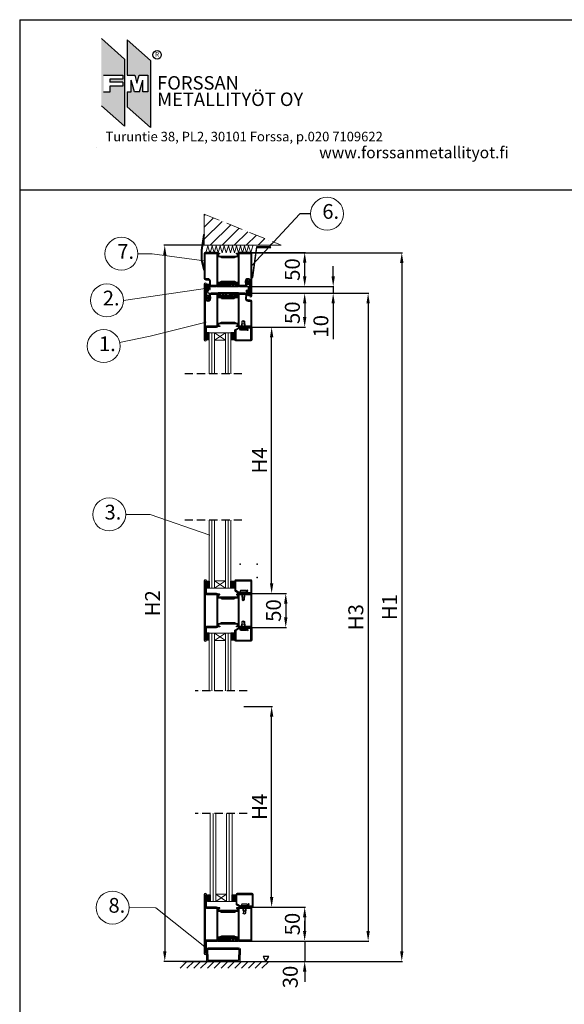
# Model space of a CAD drawing. Units: millimetres. Extents: x 26741 to 32083, y 4290 to 6653.
# Drawn here: x 28549 to 29351, y 5201 to 6653 of the extents above; entities that cross this region are included whole.
import ezdxf

# ---------------------------------------------------------------- set-up
doc = ezdxf.new("R2010")
doc.units = ezdxf.units.MM
doc.linetypes.add('ACAD_ISO10W100', pattern=[18, 12, -3, 0, -3])
for name, color, linetype in [('KESKIVIIVA', 5, 'ACAD_ISO10W100'), ('LASI', 6, 'Continuous'), ('PL_CONT  (TIIVISTE)', 210, 'Continuous'), ('Profiili', 130, 'Continuous'), ('saranat', 90, 'Continuous'), ('VILLA', 6, 'Continuous')]:
    doc.layers.add(name, color=color, linetype=linetype)
doc.styles.add('ARIAL', font='ARIALN.TTF')
doc.styles.add('OMA', font='trebucbd.ttf', dxfattribs={"height": 5})
doc.styles.add('Oma 3', font='swissk.ttf')
doc.styles.get("Standard").update_dxf_attribs({"font": 'arial.ttf'})
doc.dimstyles.new('ISO-25', dxfattribs={"dimtxt": 2.5, "dimasz": 2.5, "dimexe": 1.25, "dimexo": 0.625, "dimtad": 1, "dimtxsty": 'Standard', "dimcen": 2.5, "dimadec": 0, "dimazin": 0, "dimtfac": 1, "dimtmove": 0, "dimatfit": 3, "dimfxl": 1, "dimarcsym": 0})

# ---------------------------------------------------------------- blocks, each defined once
blk = doc.blocks.new('LATTIA')
at = {"layer": 'LASI'}
for p, q in [((-24.8, -24.8), (-34.8, -34.8)), ((-14.7, -24.8), (-24.7, -34.8)), ((-4.6, -24.8), (-14.6, -34.8)), ((5.4, -24.8), (-4.6, -34.8)), ((15.5, -24.8), (5.5, -34.8)), ((25.5, -24.8), (15.5, -34.8)), ((35.6, -24.8), (25.6, -34.8)), ((45.6, -24.8), (35.6, -34.8)), ((55.7, -24.8), (45.7, -34.8)), ((65.7, -24.8), (55.7, -34.8)), ((75.8, -24.8), (65.8, -34.8)), ((85.8, -24.8), (75.8, -34.8)), ((95.9, -24.8), (85.9, -34.8))]:
    blk.add_line(p, q, dxfattribs=at)
blk.add_lwpolyline([(96, -17.5), (87.6, -17.5), (91.8, -24.8)], close=True, dxfattribs=at)
at = {"layer": 'saranat'}
blk.add_line((-30.6, -24.8), (99.4, -24.8), dxfattribs=at)
blk = doc.blocks.new('985301')
at = {"layer": 'PL_CONT  (TIIVISTE)'}
blk.add_line((8.4, 8.7), (8.3, 8.8), dxfattribs=at)
for points in [[(15.4, 8.8, 0.827435), (14.2, 8.6), (14.2, 7.7, -0.3404), (12.7, 5.8, -0.02046), (10.9, 5.4), (10.2, 6.7, 0.010276), (3.9, 6.8), (2.9, 6.6, -0.070032), (6.8, 8.2, -0.230333), (7.5, 8, 1.167247), (8.1, 9, 0.144555), (6.9, 9.1, 0.110279), (0.7, 6, 0.621324), (0.9, 5, 0.025481), (3.3, 4.5, -0.862617), (3.3, 4.2), (2.4, 4.1, 0.171155), (1.1, 3.4, 0.897216), (1.4, 3, -0.153894), (2.6, 3.4), (13.2, 3.4, 0.243354), (13.6, 3.6, -0.489391), (14.5, 3.6, 0.219853), (14.9, 3.5), (16.5, 3.5, -0.761309), (16.5, 3.4, 0.854759), (16.6, 3, 0.089304), (17.6, 3.4, -0.146657), (17.8, 3.5), (21.3, 3.5, -0.75861), (21.3, 3.4, 0.919912), (21.5, 3, 0.102218), (23.5, 4.4, 0.36229), (23.6, 5.3, 0.191701), (20.3, 7.8, 0.987735), (20, 6.9, -0.076883), (21.7, 5.9, -0.706462), (21.6, 5.5), (20.4, 5.5, -0.281418), (19.9, 5.7, 0.16289), (18.1, 7.5, 0.929502), (17.7, 6.8, -0.098099), (18.7, 5.9, -0.59704), (18.4, 5.5), (17.1, 5.5, -0.307269), (16.6, 5.8)], [(1.6, 5.6, 0.09794), (10.6, 5.3), (9.7, 6.1, -0.043242), (2.6, 6.4, 0.008098), (2.2, 6.1, -0.247407), (1.7, 6.1, 1.082704)]]:
    blk.add_lwpolyline(points, format="xyb", close=True, dxfattribs=at)
blk = doc.blocks.new('985304')
at = {"layer": 'PL_CONT  (TIIVISTE)'}
for points in [[(19.9, 19.7, 0.799615), (20.7, 19.5, 0.111349), (21, 21), (21, 22.3, -0.414214), (21.5, 22.7), (22.2, 22.7, -0.434059), (22.5, 22.4), (22.5, 22, 0.636346), (22.8, 21.8), (23.4, 22.2, 0.239954), (24, 23.5), (24, 25.7, -0.451416), (24.4, 26, 1.133893), (24.4, 27, -0.451416), (24, 27.3), (24, 34.2, -0.451416), (24.4, 34.5, 1.133893), (24.4, 35.5, -0.451416), (24, 35.8), (24, 42.7, -0.451416), (24.4, 43, 1.133893), (24.4, 44, -0.451416), (24, 44.3), (24, 46.5, 0.239954), (23.4, 47.8), (22.8, 48.2, 0.636331), (22.5, 48), (22.5, 47.6, -0.421314), (22.2, 47.3), (21.5, 47.3, -0.414214), (21, 47.7), (21, 49, 0.111349), (20.7, 50.5, 0.799615), (19.9, 50.3)], [(23, 44.2), (21.2, 42.4, -0.668179), (20.9, 42.6), (20.9, 46.2, -0.414214), (21.1, 46.4), (22.8, 46.4, -0.414214), (23, 46.2), (23, 44.3, -0.198912)], [(23, 42.3), (23, 37.7, -0.668179), (22.7, 37.5), (21, 39.2, -0.198912), (20.9, 39.4), (20.9, 40.6, -0.198912), (21, 40.8), (22.7, 42.5, -0.668179)], [(20.9, 37.5), (20.9, 32.5, 0.668179), (21.2, 32.4), (23, 34.1, 0.198912), (23, 34.2), (23, 35.8, 0.198912), (23, 35.9), (21.2, 37.6, 0.668179)], [(23, 27.7), (23, 32.3, 0.668179), (22.7, 32.5), (21, 30.8, 0.198912), (20.9, 30.6), (20.9, 29.4, 0.198912), (21, 29.2), (22.7, 27.5, 0.668179)], [(23, 25.8), (21.2, 27.6, 0.668179), (20.9, 27.4), (20.9, 23.8, 0.414214), (21.1, 23.6), (22.8, 23.6, 0.414214), (23, 23.8), (23, 25.7, 0.198912)]]:
    blk.add_lwpolyline(points, format="xyb", close=True, dxfattribs=at)
blk = doc.blocks.new('*D9')
at = {"color": 0, "lineweight": -2, "transparency": 16777216}
for p, q in [((28881.3, 6309.2), (29112.8, 6309.2)), ((29111.6, 6294.2), (29111.6, 5279.3)), ((28875.9, 5264.3), (29112.8, 5264.3))]:
    blk.add_line(p, q, dxfattribs=at)
at = {"color": 0, "transparency": 16777216}
for points in [[(29109.1, 6294.2), (29114.1, 6294.2), (29111.6, 6309.2)], [(29109.1, 5279.3), (29114.1, 5279.3), (29111.6, 5264.3)]]:
    blk.add_solid(points, dxfattribs=at)
at = {"layer": 'Defpoints', "color": 0, "transparency": 16777216}
for p in [(28880.7, 6309.2), (28875.3, 5264.3), (29111.6, 5264.3)]:
    blk.add_point(p, dxfattribs=at)
at = {"color": 0, "transparency": 16777216, "insert": (29096.5, 5786.7), "char_height": 22, "attachment_point": 5, "rotation": 90}
blk.add_mtext('H1', dxfattribs=at)
blk = doc.blocks.new('*D10')
at = {"color": 0, "lineweight": -2, "transparency": 16777216}
for p, q in [((28819.8, 6320.2), (28761, 6320.2)), ((28762.3, 6305.2), (28762.3, 5279.3)), ((28834.5, 5264.3), (28761, 5264.3))]:
    blk.add_line(p, q, dxfattribs=at)
at = {"color": 0, "transparency": 16777216}
for points in [[(28759.8, 6305.2), (28764.8, 6305.2), (28762.3, 6320.2)], [(28759.8, 5279.3), (28764.8, 5279.3), (28762.3, 5264.3)]]:
    blk.add_solid(points, dxfattribs=at)
at = {"layer": 'Defpoints', "color": 0, "transparency": 16777216}
for p in [(28820.4, 6320.2), (28762.3, 5264.3), (28835.1, 5264.3)]:
    blk.add_point(p, dxfattribs=at)
at = {"color": 0, "transparency": 16777216, "insert": (28747.2, 5792.3), "char_height": 22, "attachment_point": 5, "rotation": 90}
blk.add_mtext('H2', dxfattribs=at)
blk = doc.blocks.new('*D11')
at = {"color": 0, "lineweight": -2, "transparency": 16777216}
for p, q in [((28877.1, 6249.3), (29063.2, 6249.3)), ((29062, 6234.3), (29062, 5309.3)), ((28881.5, 5294.3), (29063.2, 5294.3))]:
    blk.add_line(p, q, dxfattribs=at)
at = {"color": 0, "transparency": 16777216}
for points in [[(29059.5, 6234.3), (29064.5, 6234.3), (29062, 6249.3)], [(29059.5, 5309.3), (29064.5, 5309.3), (29062, 5294.3)]]:
    blk.add_solid(points, dxfattribs=at)
at = {"layer": 'Defpoints', "color": 0, "transparency": 16777216}
for p in [(28876.5, 6249.3), (28880.8, 5294.3), (29062, 5294.3)]:
    blk.add_point(p, dxfattribs=at)
at = {"color": 0, "transparency": 16777216, "insert": (29046.7, 5771.8), "char_height": 22, "attachment_point": 5, "rotation": 90}
blk.add_mtext('H3', dxfattribs=at)
blk = doc.blocks.new('*D12')
at = {"color": 0, "lineweight": -2, "transparency": 16777216}
for p, q in [((28884.9, 6199.3), (28921, 6199.3)), ((28919.8, 5821.6), (28919.8, 6184.3)), ((28887.3, 5806.6), (28921, 5806.6))]:
    blk.add_line(p, q, dxfattribs=at)
at = {"color": 0, "transparency": 16777216}
for points in [[(28917.3, 6184.3), (28922.3, 6184.3), (28919.8, 6199.3)], [(28917.3, 5821.6), (28922.3, 5821.6), (28919.8, 5806.6)]]:
    blk.add_solid(points, dxfattribs=at)
at = {"layer": 'Defpoints', "color": 0, "transparency": 16777216}
for p in [(28884.3, 6199.3), (28919.8, 6199.3), (28886.7, 5806.6)]:
    blk.add_point(p, dxfattribs=at)
at = {"color": 0, "transparency": 16777216, "insert": (28904.8, 6002.9), "char_height": 22, "attachment_point": 5, "rotation": 90}
blk.add_mtext('H4', dxfattribs=at)
blk = doc.blocks.new('*D13')
at = {"color": 0, "lineweight": -2, "transparency": 16777216}
for p, q in [((29010.5, 6274.3), (29010.5, 6289.3)), ((28873.1, 6259.3), (29011.7, 6259.3)), ((29010.5, 6259.3), (29010.5, 6249.3)), ((28877.1, 6249.3), (29011.7, 6249.3)), ((29010.5, 6234.3), (29010.5, 6181.9))]:
    blk.add_line(p, q, dxfattribs=at)
at = {"color": 0, "transparency": 16777216}
for points in [[(29008, 6274.3), (29013, 6274.3), (29010.5, 6259.3)], [(29008, 6234.3), (29013, 6234.3), (29010.5, 6249.3)]]:
    blk.add_solid(points, dxfattribs=at)
at = {"layer": 'Defpoints', "color": 0, "transparency": 16777216}
for p in [(28872.4, 6259.3), (28876.5, 6249.3), (29010.5, 6249.3)]:
    blk.add_point(p, dxfattribs=at)
at = {"color": 0, "transparency": 16777216, "insert": (28995.2, 6200.6), "char_height": 22, "attachment_point": 5, "rotation": 90}
blk.add_mtext('10', dxfattribs=at)
blk = doc.blocks.new('*D14')
at = {"color": 0, "lineweight": -2, "transparency": 16777216}
for p, q in [((28877.7, 6249.3), (28969.7, 6249.3)), ((28968.5, 6234.3), (28968.5, 6214.3)), ((28881.5, 6199.3), (28969.7, 6199.3))]:
    blk.add_line(p, q, dxfattribs=at)
at = {"color": 0, "transparency": 16777216}
for points in [[(28966, 6234.3), (28971, 6234.3), (28968.5, 6249.3)], [(28966, 6214.3), (28971, 6214.3), (28968.5, 6199.3)]]:
    blk.add_solid(points, dxfattribs=at)
at = {"layer": 'Defpoints', "color": 0, "transparency": 16777216}
for p in [(28877.1, 6249.3), (28880.8, 6199.3), (28968.5, 6199.3)]:
    blk.add_point(p, dxfattribs=at)
at = {"color": 0, "transparency": 16777216, "insert": (28953.2, 6220.6), "char_height": 22, "attachment_point": 5, "rotation": 90}
blk.add_mtext('50', dxfattribs=at)
blk = doc.blocks.new('*D15')
at = {"color": 0, "lineweight": -2, "transparency": 16777216}
for p, q in [((28881.3, 6309.3), (28969.7, 6309.3)), ((28968.5, 6274.3), (28968.5, 6294.3)), ((28877.1, 6259.3), (28969.7, 6259.3))]:
    blk.add_line(p, q, dxfattribs=at)
at = {"color": 0, "transparency": 16777216}
for points in [[(28966, 6294.3), (28971, 6294.3), (28968.5, 6309.3)], [(28966, 6274.3), (28971, 6274.3), (28968.5, 6259.3)]]:
    blk.add_solid(points, dxfattribs=at)
at = {"layer": 'Defpoints', "color": 0, "transparency": 16777216}
for p in [(28880.7, 6309.3), (28968.5, 6309.3), (28876.5, 6259.3)]:
    blk.add_point(p, dxfattribs=at)
at = {"color": 0, "transparency": 16777216, "insert": (28953.2, 6284.3), "char_height": 22, "attachment_point": 5, "rotation": 90}
blk.add_mtext('50', dxfattribs=at)
blk = doc.blocks.new('*D16')
at = {"color": 0, "lineweight": -2, "transparency": 16777216}
for p, q in [((28968.5, 5309.3), (28968.5, 5324.3)), ((28878.5, 5294.3), (28969.7, 5294.3)), ((28968.5, 5294.3), (28968.5, 5264.3)), ((28906.1, 5264.3), (28969.7, 5264.3)), ((28968.5, 5249.3), (28968.5, 5234.3))]:
    blk.add_line(p, q, dxfattribs=at)
at = {"color": 0, "transparency": 16777216}
for points in [[(28966, 5309.3), (28971, 5309.3), (28968.5, 5294.3)], [(28966, 5249.3), (28971, 5249.3), (28968.5, 5264.3)]]:
    blk.add_solid(points, dxfattribs=at)
at = {"layer": 'Defpoints', "color": 0, "transparency": 16777216}
for p in [(28877.9, 5294.3), (28905.5, 5264.3), (28968.5, 5264.3)]:
    blk.add_point(p, dxfattribs=at)
at = {"color": 0, "transparency": 16777216, "insert": (28950.1, 5241.3), "char_height": 22, "attachment_point": 5, "rotation": 90}
blk.add_mtext('30', dxfattribs=at)
blk = doc.blocks.new('*D17')
at = {"color": 0, "lineweight": -2, "transparency": 16777216}
for p, q in [((28880.4, 5344.3), (28969.7, 5344.3)), ((28968.5, 5329.3), (28968.5, 5309.3)), ((28877.9, 5294.3), (28969.7, 5294.3))]:
    blk.add_line(p, q, dxfattribs=at)
at = {"color": 0, "transparency": 16777216}
for points in [[(28966, 5329.3), (28971, 5329.3), (28968.5, 5344.3)], [(28966, 5309.3), (28971, 5309.3), (28968.5, 5294.3)]]:
    blk.add_solid(points, dxfattribs=at)
at = {"layer": 'Defpoints', "color": 0, "transparency": 16777216}
for p in [(28879.8, 5344.3), (28877.3, 5294.3), (28968.5, 5294.3)]:
    blk.add_point(p, dxfattribs=at)
at = {"color": 0, "transparency": 16777216, "insert": (28953.2, 5319.3), "char_height": 22, "attachment_point": 5, "rotation": 90}
blk.add_mtext('50', dxfattribs=at)
blk = doc.blocks.new('*D30')
at = {"color": 0, "lineweight": -2, "transparency": 16777216}
for p, q in [((28878.7, 5639.9), (28921, 5639.9)), ((28919.8, 5359.3), (28919.8, 5624.9)), ((28887.3, 5344.3), (28921, 5344.3))]:
    blk.add_line(p, q, dxfattribs=at)
at = {"color": 0, "transparency": 16777216}
for points in [[(28917.3, 5624.9), (28922.3, 5624.9), (28919.8, 5639.9)], [(28917.3, 5359.3), (28922.3, 5359.3), (28919.8, 5344.3)]]:
    blk.add_solid(points, dxfattribs=at)
at = {"layer": 'Defpoints', "color": 0, "transparency": 16777216}
for p in [(28878, 5639.9), (28919.8, 5639.9), (28886.7, 5344.3)]:
    blk.add_point(p, dxfattribs=at)
at = {"color": 0, "transparency": 16777216, "insert": (28904.8, 5492.1), "char_height": 22, "attachment_point": 5, "rotation": 90}
blk.add_mtext('H4', dxfattribs=at)
blk = doc.blocks.new('*D31')
at = {"color": 0, "lineweight": -2, "transparency": 16777216}
for p, q in [((28884.9, 5806.6), (28941.9, 5806.6)), ((28940.6, 5791.6), (28940.6, 5771.6)), ((28887.3, 5756.6), (28941.9, 5756.6))]:
    blk.add_line(p, q, dxfattribs=at)
at = {"color": 0, "transparency": 16777216}
for points in [[(28938.1, 5791.6), (28943.1, 5791.6), (28940.6, 5806.6)], [(28938.1, 5771.6), (28943.1, 5771.6), (28940.6, 5756.6)]]:
    blk.add_solid(points, dxfattribs=at)
at = {"layer": 'Defpoints', "color": 0, "transparency": 16777216}
for p in [(28884.3, 5806.6), (28886.7, 5756.6), (28940.6, 5756.6)]:
    blk.add_point(p, dxfattribs=at)
at = {"color": 0, "transparency": 16777216, "insert": (28925.4, 5781.6), "char_height": 22, "attachment_point": 5, "rotation": 90}
blk.add_mtext('50', dxfattribs=at)

msp = doc.modelspace()

# ---------------------------------------------------------------- hatches: boundary and pattern name
at = {"linetype": 'ByBlock'}
h = msp.add_hatch(color=5, dxfattribs=at)
h.paths.add_polyline_path([(28703.119, 6594.446), (28703.119, 6495.614), (28669.058, 6525.905), (28669.058, 6624.738)])
h.paths.add_polyline_path([(28672.164, 6570.839), (28700.286, 6570.839), (28700.286, 6564.946), (28681.485, 6564.946), (28681.485, 6560.726), (28700.286, 6560.726), (28700.286, 6554.833), (28681.485, 6554.833), (28681.485, 6546.073), (28672.164, 6546.073)], flags=16)
msp.add_hatch(color=1, dxfattribs=at).paths.add_polyline_path([(28717.557, 6546.283), (28712.666, 6563.528), (28712.666, 6546.283), (28706.989, 6546.283), (28706.989, 6524.084), (28741.05, 6493.793), (28741.05, 6592.626), (28706.989, 6622.917), (28706.989, 6570.839), (28718.263, 6570.839), (28721.354, 6559.32), (28724.611, 6571.017), (28737.582, 6571.017), (28737.582, 6546.283), (28730.216, 6546.283), (28730.216, 6563.528), (28724.924, 6546.283)])
at = {"layer": 'VILLA', "ltscale": 2}
h = msp.add_hatch(dxfattribs=at)
h.set_pattern_fill('ANSI31', color=256, scale=100)
h.set_pattern_definition([(45, (14533.278, -3821.675), (-8.838835, 8.838835), [])])
h.paths.add_polyline_path([(28820.437, 6366.023), (28820.437, 6320.242), (28933.839, 6320.242)])

# ---------------------------------------------------------------- linework, layer by layer
for p, q in [((28548.531, 6652.69), (30153.636, 6652.69)), ((28548.531, 6652.69), (28548.531, 4289.947)), ((28548.531, 6401.635), (30153.636, 6401.635)), ((28961.172, 6366.648), (28890.437, 6290.495)), ((28977.108, 6366.648), (28961.172, 6366.648)), ((28819.538, 6336.053), (28815.704, 6312.801)), ((28820.525, 6335.89), (28816.69, 6312.638)), ((28819.538, 6336.053), (28820.525, 6336.053)), ((28897.291, 6317.867), (28890.942, 6272.354)), ((28891.942, 6272.354), (28898.144, 6316.961)), ((28918.147, 6317.867), (28897.291, 6317.867)), ((28898.144, 6316.961), (28918.57, 6316.961)), ((28918.57, 6316.961), (28918.147, 6317.867)), ((28815.704, 6312.801), (28815.724, 6298.248)), ((28816.69, 6312.638), (28816.69, 6298.504)), ((28815.724, 6298.248), (28819.558, 6283.782)), ((28816.69, 6298.504), (28820.525, 6284.038)), ((28819.558, 6283.782), (28820.525, 6284.038)), ((28890.942, 6272.354), (28891.942, 6272.354))]:
    msp.add_line(p, q)
at = {"linetype": 'ByBlock'}
for p, q in [((28669.058, 6624.738), (28703.119, 6594.446)), ((28706.989, 6622.917), (28706.989, 6570.839)), ((28706.989, 6622.917), (28741.05, 6592.626)), ((28703.119, 6594.446), (28703.119, 6495.614)), ((28741.05, 6592.626), (28741.05, 6493.793)), ((28672.164, 6570.839), (28700.286, 6570.839)), ((28700.286, 6564.946), (28681.485, 6564.946)), ((28681.485, 6564.946), (28681.485, 6560.726)), ((28700.286, 6570.839), (28700.286, 6564.946)), ((28706.989, 6570.839), (28718.263, 6570.839)), ((28712.666, 6546.283), (28712.666, 6563.528)), ((28717.557, 6546.283), (28712.666, 6563.528)), ((28718.263, 6570.839), (28721.354, 6559.32)), ((28721.354, 6559.32), (28724.611, 6571.017)), ((28724.611, 6571.017), (28737.582, 6571.017)), ((28724.924, 6546.283), (28730.216, 6563.528)), ((28730.216, 6546.283), (28730.216, 6563.528)), ((28737.582, 6571.017), (28737.582, 6546.283)), ((28700.286, 6560.726), (28681.485, 6560.726)), ((28700.286, 6554.833), (28681.485, 6554.833)), ((28681.485, 6554.833), (28681.485, 6546.073)), ((28700.286, 6560.726), (28700.286, 6554.833)), ((28681.485, 6546.073), (28672.164, 6546.073)), ((28706.989, 6546.283), (28706.989, 6524.084)), ((28706.989, 6546.283), (28712.666, 6546.283)), ((28724.924, 6546.283), (28717.557, 6546.283)), ((28737.582, 6546.283), (28730.216, 6546.283)), ((28669.058, 6525.905), (28703.119, 6495.614)), ((28706.989, 6524.084), (28741.05, 6493.793)), ((28662.041, 6463.585), (28662.041, 6463.585))]:
    msp.add_line(p, q, dxfattribs=at)
at = {"color": 0, "lineweight": 13}
for p, q in [((28722.632, 6307.265), (28743.771, 6307.265)), ((28722.632, 6307.265), (28743.771, 6307.265)), ((28743.771, 6307.265), (28820.437, 6297.388)), ((28701.332, 6238.916), (28825.271, 6257.101)), ((28823.192, 6206.509), (28740.845, 6186.013)), ((28740.845, 6186.013), (28695.593, 6176.937)), ((28740.73, 5923.236), (28704.717, 5923.257)), ((28828.746, 5892.553), (28740.73, 5923.236)), ((28709.665, 5343.576), (28748.958, 5343.259)), ((28748.958, 5343.259), (28826.097, 5281.803))]:
    msp.add_line(p, q, dxfattribs=at)
at = {"ltscale": 2}
msp.add_line((28831.097, 5264.303), (28802.829, 5264.303), dxfattribs=at)
at = {"lineweight": 15}
msp.add_lwpolyline([(28820.437, 6366.023), (28820.437, 6320.242), (28933.839, 6320.242)], dxfattribs=at)
for points in [[(28823.597, 5274.505), (28823.597, 5281.803, -0.41421356), (28826.097, 5284.303), (28871.097, 5284.303, -0.41421356), (28873.597, 5281.803), (28873.597, 5274.101)], [(28823.597, 5274.505), (28823.597, 5266.399, 0.5369196), (28826.012, 5264.303), (28871.012, 5264.303, 0.54807514), (28873.597, 5266.399), (28873.597, 5274.101)], [(28825.597, 5274.505), (28825.597, 5281.803, -0.41421356), (28826.097, 5282.303), (28871.097, 5282.303, -0.41421356), (28871.597, 5281.803), (28871.597, 5274.101)], [(28825.597, 5274.505), (28825.597, 5266.803, 0.41421356), (28826.097, 5266.303), (28871.097, 5266.303, 0.41421356), (28871.597, 5266.803), (28871.597, 5274.101)]]:
    msp.add_lwpolyline(points, format="xyb")
at = {"linetype": 'ByBlock'}
msp.add_circle((28750.937, 6600.888), 6.165, dxfattribs=at)
at = {"color": 0, "lineweight": 13}
for centre in [(29001.394, 6366.648), (28698.348, 6307.632), (28698.348, 6307.632), (28677.046, 6238.916), (28672.275, 6171.538), (28680.43, 5923.271), (28685.378, 5343.576)]:
    msp.add_circle(centre, 24.287, dxfattribs=at)
at = {"layer": 'KESKIVIIVA', "lineweight": 15, "ltscale": 2}
msp.add_line((28820.437, 6366.023), (28933.839, 6320.242), dxfattribs=at)
at = {"layer": 'KESKIVIIVA'}
for p, q in [((28876.098, 6130.488), (28791.669, 6130.488)), ((28876.098, 5914.951), (28791.669, 5914.951)), ((28883.872, 5663.424), (28807.218, 5663.424)), ((28883.872, 5482.114), (28807.218, 5482.114))]:
    msp.add_line(p, q, dxfattribs=at)
at = {"layer": 'LASI'}
for p, q in [((28827.597, 6190.501), (28823.597, 6190.501)), ((28827.597, 6188.913), (28823.597, 6188.913)), ((28827.597, 6187.326), (28823.597, 6187.326)), ((28827.597, 6185.738), (28823.597, 6185.738)), ((28827.597, 6184.151), (28823.597, 6184.151)), ((28823.934, 6191.085), (28823.934, 6181.085)), ((28825.522, 6191.085), (28825.522, 6181.085)), ((28827.109, 6191.085), (28827.109, 6181.085)), ((28865.597, 6190.501), (28859.597, 6190.501)), ((28865.597, 6188.913), (28859.597, 6188.913)), ((28865.597, 6187.326), (28859.597, 6187.326)), ((28865.597, 6185.738), (28859.597, 6185.738)), ((28865.597, 6184.151), (28859.597, 6184.151)), ((28859.934, 6191.085), (28859.934, 6181.085)), ((28861.522, 6191.085), (28861.522, 6181.085)), ((28863.109, 6191.085), (28863.109, 6181.085)), ((28864.697, 6191.085), (28864.697, 6181.085)), ((28827.597, 6182.563), (28823.597, 6182.563)), ((28865.597, 6182.563), (28859.597, 6182.563)), ((28827.597, 5823.323), (28823.597, 5823.323)), ((28827.597, 5821.736), (28823.597, 5821.736)), ((28823.934, 5814.802), (28823.934, 5824.802)), ((28825.522, 5814.802), (28825.522, 5824.802)), ((28827.109, 5814.802), (28827.109, 5824.802)), ((28865.597, 5823.323), (28859.597, 5823.323)), ((28865.597, 5821.736), (28859.597, 5821.736)), ((28859.934, 5814.802), (28859.934, 5824.802)), ((28861.522, 5814.802), (28861.522, 5824.802)), ((28863.109, 5814.802), (28863.109, 5824.802)), ((28864.697, 5814.802), (28864.697, 5824.802)), ((28827.597, 5820.148), (28823.597, 5820.148)), ((28827.597, 5818.561), (28823.597, 5818.561)), ((28827.597, 5816.973), (28823.597, 5816.973)), ((28827.597, 5815.386), (28823.597, 5815.386)), ((28865.597, 5820.148), (28859.597, 5820.148)), ((28865.597, 5818.561), (28859.597, 5818.561)), ((28865.597, 5816.973), (28859.597, 5816.973)), ((28865.597, 5815.386), (28859.597, 5815.386)), ((28827.597, 5747.781), (28823.597, 5747.781)), ((28827.597, 5746.193), (28823.597, 5746.193)), ((28827.597, 5744.606), (28823.597, 5744.606)), ((28827.597, 5743.018), (28823.597, 5743.018)), ((28827.597, 5741.431), (28823.597, 5741.431)), ((28827.597, 5739.843), (28823.597, 5739.843)), ((28823.934, 5748.364), (28823.934, 5738.364)), ((28825.522, 5748.364), (28825.522, 5738.364)), ((28827.109, 5748.364), (28827.109, 5738.364)), ((28865.597, 5747.781), (28859.597, 5747.781)), ((28865.597, 5746.193), (28859.597, 5746.193)), ((28865.597, 5744.606), (28859.597, 5744.606)), ((28865.597, 5743.018), (28859.597, 5743.018)), ((28865.597, 5741.431), (28859.597, 5741.431)), ((28865.597, 5739.843), (28859.597, 5739.843)), ((28859.934, 5748.364), (28859.934, 5738.364)), ((28861.522, 5748.364), (28861.522, 5738.364)), ((28863.109, 5748.364), (28863.109, 5738.364)), ((28864.697, 5748.364), (28864.697, 5738.364)), ((28829.447, 5361.043), (28825.447, 5361.043)), ((28829.447, 5359.456), (28825.447, 5359.456)), ((28829.447, 5357.868), (28825.447, 5357.868)), ((28825.784, 5352.522), (28825.784, 5362.522)), ((28827.372, 5352.522), (28827.372, 5362.522)), ((28828.959, 5352.522), (28828.959, 5362.522)), ((28867.447, 5361.043), (28861.447, 5361.043)), ((28867.447, 5359.456), (28861.447, 5359.456)), ((28867.447, 5357.868), (28861.447, 5357.868)), ((28861.784, 5352.522), (28861.784, 5362.522)), ((28863.372, 5352.522), (28863.372, 5362.522)), ((28864.959, 5352.522), (28864.959, 5362.522)), ((28866.547, 5352.522), (28866.547, 5362.522)), ((28829.447, 5356.281), (28825.447, 5356.281)), ((28829.447, 5354.693), (28825.447, 5354.693)), ((28829.447, 5353.106), (28825.447, 5353.106)), ((28867.447, 5356.281), (28861.447, 5356.281)), ((28867.447, 5354.693), (28861.447, 5354.693)), ((28867.447, 5353.106), (28861.447, 5353.106))]:
    msp.add_line(p, q, dxfattribs=at)
at = {"layer": 'LASI', "lineweight": 15}
for p, q in [((28831.597, 6130.488), (28831.597, 6191.085)), ((28835.597, 6130.488), (28835.597, 6191.085)), ((28851.597, 6191.085), (28835.597, 6180.331)), ((28851.597, 6180.331), (28835.597, 6191.085)), ((28851.597, 6130.488), (28851.597, 6191.085)), ((28855.597, 6130.488), (28855.597, 6191.085)), ((28835.597, 6180.331), (28851.597, 6180.331)), ((28831.597, 5914.951), (28831.597, 5814.802)), ((28835.597, 5914.951), (28835.597, 5814.802)), ((28851.597, 5914.951), (28851.597, 5814.802)), ((28855.597, 5914.951), (28855.597, 5814.802)), ((28851.597, 5814.802), (28835.597, 5825.555)), ((28835.597, 5825.555), (28851.597, 5825.555)), ((28851.597, 5825.555), (28835.597, 5814.802)), ((28831.597, 5663.424), (28831.597, 5748.364)), ((28835.597, 5663.424), (28835.597, 5748.364)), ((28851.597, 5748.364), (28835.597, 5737.611)), ((28851.597, 5737.611), (28835.597, 5748.364)), ((28835.597, 5737.611), (28851.597, 5737.611)), ((28851.597, 5663.424), (28851.597, 5748.364)), ((28855.597, 5663.424), (28855.597, 5748.364)), ((28833.447, 5482.114), (28833.447, 5352.522)), ((28837.447, 5482.114), (28837.447, 5352.522)), ((28853.447, 5482.114), (28853.447, 5352.522)), ((28857.447, 5482.114), (28857.447, 5352.522)), ((28853.447, 5352.522), (28837.447, 5363.275)), ((28837.447, 5363.275), (28853.447, 5363.275)), ((28853.447, 5363.275), (28837.447, 5352.522))]:
    msp.add_line(p, q, dxfattribs=at)
at = {"layer": 'LASI'}
for points in [[(28823.597, 6181.085), (28827.597, 6181.085), (28827.597, 6191.085), (28823.597, 6191.085)], [(28859.597, 6181.085), (28865.597, 6181.085), (28865.597, 6191.085), (28859.597, 6191.085)], [(28823.597, 5824.802), (28827.597, 5824.802), (28827.597, 5814.802), (28823.597, 5814.802)], [(28859.597, 5824.802), (28865.597, 5824.802), (28865.597, 5814.802), (28859.597, 5814.802)], [(28823.597, 5738.364), (28827.597, 5738.364), (28827.597, 5748.364), (28823.597, 5748.364)], [(28859.597, 5738.364), (28865.597, 5738.364), (28865.597, 5748.364), (28859.597, 5748.364)], [(28825.447, 5362.522), (28829.447, 5362.522), (28829.447, 5352.522), (28825.447, 5352.522)], [(28861.447, 5362.522), (28867.447, 5362.522), (28867.447, 5352.522), (28861.447, 5352.522)]]:
    msp.add_lwpolyline(points, close=True, dxfattribs=at)
at = {"layer": 'LASI', "lineweight": 15}
for points in [[(28827.597, 6130.488), (28827.597, 6191.085), (28859.597, 6191.085), (28859.597, 6130.488)], [(28827.597, 5914.951), (28827.597, 5814.802), (28859.597, 5814.802), (28859.597, 5914.951)], [(28827.597, 5663.424), (28827.597, 5748.364), (28859.597, 5748.364), (28859.597, 5663.424)], [(28829.447, 5482.114), (28829.447, 5352.522), (28861.447, 5352.522), (28861.447, 5482.114)]]:
    msp.add_lwpolyline(points, dxfattribs=at)
at = {"layer": 'Profiili'}
for points in [[(28838.437, 6309.303), (28821.937, 6309.303, 0.41421356), (28820.437, 6307.803), (28820.437, 6271.553, 0.41421356), (28822.687, 6269.303), (28825.659, 6269.303, -0.44535926), (28828.394, 6266.265), (28827.98, 6262.342, 0.44535926), (28830.715, 6259.303), (28838.437, 6259.303, 0.41421356), (28840.437, 6261.303), (28840.437, 6307.303, 0.41421356)], [(28838.937, 6307.303), (28838.937, 6261.303, -0.41421356), (28838.437, 6260.803), (28830.715, 6260.803, -0.44535925), (28829.471, 6262.185), (28829.885, 6266.107, 0.44535925), (28825.659, 6270.803), (28822.687, 6270.803, -0.41421356), (28821.937, 6271.553), (28821.937, 6307.803), (28838.437, 6307.803, -0.41421356)], [(28867.687, 6307.753), (28867.687, 6307.853, -0.41421356), (28868.137, 6308.303), (28870.437, 6308.303), (28870.437, 6303.207), (28840.437, 6303.207), (28840.437, 6308.303), (28842.737, 6308.303, -0.41421356), (28843.187, 6307.853), (28843.187, 6307.753, -0.41421356), (28842.737, 6307.303), (28841.437, 6307.303), (28841.437, 6304.203), (28869.437, 6304.203), (28869.437, 6307.303), (28868.137, 6307.303, -0.41421356)], [(28864.547, 6301.707), (28846.537, 6301.707, -0.16227427), (28845.937, 6301.907), (28843.437, 6303.207), (28867.437, 6303.207), (28865.165, 6301.921, -0.16812872)], [(28885.213, 6269.301, -0.3698883), (28887.437, 6267.396), (28887.437, 6245.803, 1), (28890.437, 6245.803), (28890.437, 6307.803, 0.41421356), (28888.937, 6309.303), (28872.437, 6309.303, 0.41421356), (28870.437, 6307.303), (28870.437, 6261.303, 0.41421356), (28872.437, 6259.303), (28880.479, 6259.303, 0.4716146), (28882.908, 6262.043), (28882.422, 6266.824, -0.44421799), (28884.66, 6269.301)], [(28823.597, 6241.211), (28823.597, 6262.803, 1), (28820.597, 6262.803), (28820.597, 6180.803, 1), (28823.597, 6180.803), (28823.597, 6199.303), (28838.597, 6199.303, 0.41421356), (28840.597, 6201.303), (28840.597, 6247.303, 0.41421356), (28838.597, 6249.303), (28830.555, 6249.303, 0.4716146), (28828.125, 6246.564), (28828.612, 6241.783, -0.44421799), (28826.373, 6239.305), (28825.82, 6239.305, -0.3698883)], [(28867.687, 6260.853), (28867.687, 6260.753, 0.41421356), (28868.137, 6260.303), (28870.437, 6260.303), (28870.437, 6265.4), (28840.437, 6265.4), (28840.437, 6260.303), (28842.737, 6260.303, 0.41421356), (28843.187, 6260.753), (28843.187, 6260.853, 0.41421356), (28842.737, 6261.303), (28841.437, 6261.303), (28841.437, 6264.403), (28869.437, 6264.403), (28869.437, 6261.303), (28868.137, 6261.303, 0.41421356)], [(28864.547, 6266.9), (28846.537, 6266.9, 0.16227427), (28845.937, 6266.7), (28843.437, 6265.4), (28867.437, 6265.4), (28865.165, 6266.686, 0.16812872)], [(28843.346, 6247.753), (28843.346, 6247.853, 0.41421356), (28842.896, 6248.303), (28840.597, 6248.303), (28840.597, 6243.207), (28870.597, 6243.207), (28870.597, 6248.303), (28868.297, 6248.303, 0.41421356), (28867.847, 6247.853), (28867.847, 6247.753, 0.41421356), (28868.297, 6247.303), (28869.597, 6247.303), (28869.597, 6244.203), (28841.597, 6244.203), (28841.597, 6247.303), (28842.896, 6247.303, 0.41421356)], [(28846.487, 6241.707), (28864.496, 6241.707, 0.16227427), (28865.096, 6241.907), (28867.597, 6243.207), (28843.597, 6243.207), (28845.868, 6241.921, 0.16812872)], [(28872.597, 6199.303), (28889.097, 6199.303, 0.41421356), (28890.597, 6200.803), (28890.597, 6237.053, 0.41421356), (28888.347, 6239.303), (28885.374, 6239.303, -0.44535926), (28882.64, 6242.342), (28883.054, 6246.265, 0.44535926), (28880.319, 6249.303), (28872.597, 6249.303, 0.41421356), (28870.597, 6247.303), (28870.597, 6201.303, 0.41421356)], [(28872.597, 6247.803), (28880.319, 6247.803, -0.44535925), (28881.562, 6246.422), (28881.148, 6242.5, 0.44535925), (28885.374, 6237.803), (28888.347, 6237.803, -0.41421356), (28889.097, 6237.053), (28889.097, 6200.803), (28872.597, 6200.803, -0.41421356), (28872.097, 6201.303), (28872.097, 6247.303, -0.41421356)], [(28843.346, 6200.853), (28843.346, 6200.753, -0.41421356), (28842.896, 6200.303), (28840.597, 6200.303), (28840.597, 6205.4), (28870.597, 6205.4), (28870.597, 6200.303), (28868.297, 6200.303, -0.41421356), (28867.847, 6200.753), (28867.847, 6200.853, -0.41421356), (28868.297, 6201.303), (28869.597, 6201.303), (28869.597, 6204.403), (28841.597, 6204.403), (28841.597, 6201.303), (28842.896, 6201.303, -0.41421356)], [(28846.487, 6206.9), (28864.496, 6206.9, -0.16227427), (28865.096, 6206.7), (28867.597, 6205.4), (28843.597, 6205.4), (28845.868, 6206.686, -0.16812872)], [(28873.797, 6198.053), (28872.699, 6198.053, 0.1316525), (28872.574, 6198.02), (28866.972, 6194.901, 0.26794919), (28866.847, 6194.685), (28866.847, 6180.803, 0.41421356), (28867.097, 6180.553), (28889.097, 6180.553, 0.41421356), (28889.347, 6180.803), (28889.347, 6197.803, 0.41421356), (28889.097, 6198.053), (28884.297, 6198.053, 0.49314543), (28884.055, 6197.739), (28884.889, 6194.627), (28883.682, 6194.303), (28882.848, 6197.415, -0.49314543), (28884.297, 6199.303), (28889.097, 6199.303, -0.41421356), (28890.597, 6197.803), (28890.597, 6180.803, -0.41421356), (28889.097, 6179.303), (28867.097, 6179.303, -0.41421356), (28865.597, 6180.803), (28865.597, 6194.685, -0.2869828), (28866.346, 6195.868), (28871.949, 6199.102, -0.1316525), (28872.699, 6199.303), (28873.797, 6199.303)], [(28823.597, 5738.083), (28823.597, 5756.583), (28838.597, 5756.583, 0.41421356), (28840.597, 5758.583), (28840.597, 5804.583, 0.41421356), (28838.597, 5806.583), (28823.597, 5806.583), (28823.597, 5825.083, 1), (28820.597, 5825.083), (28820.597, 5738.083, 1)], [(28838.597, 5758.083), (28823.597, 5758.083, 0.41421356), (28822.097, 5756.583), (28822.097, 5738.083), (28822.097, 5825.083), (28822.097, 5806.583, 0.41421356), (28823.597, 5805.083), (28838.597, 5805.083, -0.41421356), (28839.097, 5804.583), (28839.097, 5758.583, -0.41421356)], [(28873.797, 5807.833), (28872.699, 5807.833, -0.1316525), (28872.574, 5807.867), (28866.972, 5810.986, -0.26794919), (28866.847, 5811.202), (28866.847, 5825.083, -0.41421356), (28867.097, 5825.333), (28889.097, 5825.333, -0.41421356), (28889.347, 5825.083), (28889.347, 5808.083, -0.41421356), (28889.097, 5807.833), (28884.297, 5807.833, -0.49314543), (28884.055, 5808.148), (28884.889, 5811.26), (28883.682, 5811.583), (28882.848, 5808.471, 0.49314543), (28884.297, 5806.583), (28889.097, 5806.583, 0.41421356), (28890.597, 5808.083), (28890.597, 5825.083, 0.41421356), (28889.097, 5826.583), (28867.097, 5826.583, 0.41421356), (28865.597, 5825.083), (28865.597, 5811.202, 0.2869828), (28866.346, 5810.019), (28871.949, 5806.784, 0.1316525), (28872.699, 5806.583), (28873.797, 5806.583)], [(28843.346, 5805.033), (28843.346, 5805.133, 0.41421356), (28842.896, 5805.583), (28840.597, 5805.583), (28840.597, 5800.487), (28870.597, 5800.487), (28870.597, 5805.583), (28868.297, 5805.583, 0.41421356), (28867.847, 5805.133), (28867.847, 5805.033, 0.41421356), (28868.297, 5804.583), (28869.597, 5804.583), (28869.597, 5801.483), (28841.597, 5801.483), (28841.597, 5804.583), (28842.896, 5804.583, 0.41421356)], [(28846.486, 5798.987), (28864.496, 5798.987, 0.16227427), (28865.096, 5799.187), (28867.597, 5800.487), (28843.597, 5800.487), (28845.868, 5799.201, 0.16812872)], [(28870.597, 5804.583), (28870.597, 5758.583, 0.41421356), (28872.597, 5756.583), (28889.097, 5756.583, 0.41421356), (28890.597, 5758.083), (28890.597, 5805.083, 0.41421356), (28889.097, 5806.583), (28872.597, 5806.583, 0.41421356)], [(28872.597, 5805.083), (28889.097, 5805.083), (28889.097, 5758.083), (28872.597, 5758.083, -0.41421356), (28872.097, 5758.583), (28872.097, 5804.583, -0.41421356)], [(28846.486, 5764.18), (28864.496, 5764.18, -0.16227427), (28865.096, 5763.98), (28867.597, 5762.68), (28843.597, 5762.68), (28845.868, 5763.966, -0.16812872)], [(28843.346, 5758.133), (28843.346, 5758.033, -0.41421356), (28842.896, 5757.583), (28840.597, 5757.583), (28840.597, 5762.68), (28870.597, 5762.68), (28870.597, 5757.583), (28868.297, 5757.583, -0.41421356), (28867.847, 5758.033), (28867.847, 5758.133, -0.41421356), (28868.297, 5758.583), (28869.597, 5758.583), (28869.597, 5761.683), (28841.597, 5761.683), (28841.597, 5758.583), (28842.896, 5758.583, -0.41421356)], [(28873.797, 5755.333), (28872.699, 5755.333, 0.1316525), (28872.574, 5755.3), (28866.972, 5752.181, 0.26794919), (28866.847, 5751.964), (28866.847, 5738.083, 0.41421356), (28867.097, 5737.833), (28889.097, 5737.833, 0.41421356), (28889.347, 5738.083), (28889.347, 5755.083, 0.41421356), (28889.097, 5755.333), (28884.297, 5755.333, 0.49314543), (28884.055, 5755.019), (28884.889, 5751.907), (28883.682, 5751.583), (28882.848, 5754.695, -0.49314543), (28884.297, 5756.583), (28889.097, 5756.583, -0.41421356), (28890.597, 5755.083), (28890.597, 5738.083, -0.41421356), (28889.097, 5736.583), (28867.097, 5736.583, -0.41421356), (28865.597, 5738.083), (28865.597, 5751.964, -0.2869828), (28866.346, 5753.148), (28871.949, 5756.382, -0.1316525), (28872.699, 5756.583), (28873.797, 5756.583)], [(28823.597, 5275.803), (28823.597, 5294.303), (28838.597, 5294.303, 0.41421356), (28840.597, 5296.303), (28840.597, 5342.303, 0.41421356), (28838.597, 5344.303), (28823.597, 5344.303), (28823.597, 5362.803, 1), (28820.597, 5362.803), (28820.597, 5275.803, 1)], [(28838.597, 5295.803), (28823.597, 5295.803, 0.41421356), (28822.097, 5294.303), (28822.097, 5275.803), (28822.097, 5362.803), (28822.097, 5344.303, 0.41421356), (28823.597, 5342.803), (28838.597, 5342.803, -0.41421356), (28839.097, 5342.303), (28839.097, 5296.303, -0.41421356)], [(28875.647, 5345.553), (28874.549, 5345.553, -0.1316525), (28874.424, 5345.587), (28868.822, 5348.706, -0.26794919), (28868.697, 5348.922), (28868.697, 5362.803, -0.41421356), (28868.947, 5363.053), (28890.947, 5363.053, -0.41421356), (28891.197, 5362.803), (28891.197, 5345.803, -0.41421356), (28890.947, 5345.553), (28886.147, 5345.553, -0.49314543), (28885.905, 5345.868), (28886.739, 5348.98), (28885.532, 5349.303), (28884.698, 5346.192, 0.49314543), (28886.147, 5344.303), (28890.947, 5344.303, 0.41421356), (28892.447, 5345.803), (28892.447, 5362.803, 0.41421356), (28890.947, 5364.303), (28868.947, 5364.303, 0.41421356), (28867.447, 5362.803), (28867.447, 5348.922, 0.2869828), (28868.196, 5347.739), (28873.799, 5344.504, 0.1316525), (28874.549, 5344.303), (28875.647, 5344.303)], [(28843.346, 5342.753), (28843.346, 5342.853, 0.41421356), (28842.896, 5343.303), (28840.597, 5343.303), (28840.597, 5338.207), (28870.597, 5338.207), (28870.597, 5343.303), (28868.297, 5343.303, 0.41421356), (28867.847, 5342.853), (28867.847, 5342.753, 0.41421356), (28868.297, 5342.303), (28869.597, 5342.303), (28869.597, 5339.203), (28841.597, 5339.203), (28841.597, 5342.303), (28842.896, 5342.303, 0.41421356)], [(28870.597, 5342.303), (28870.597, 5296.303, 0.41421356), (28872.597, 5294.303), (28889.097, 5294.303, 0.41421356), (28890.597, 5295.803), (28890.597, 5342.803, 0.41421356), (28889.097, 5344.303), (28872.597, 5344.303, 0.41421356)], [(28872.597, 5342.803), (28889.097, 5342.803), (28889.097, 5295.803), (28872.597, 5295.803, -0.41421356), (28872.097, 5296.303), (28872.097, 5342.303, -0.41421356)], [(28846.486, 5336.707), (28864.496, 5336.707, 0.16227427), (28865.096, 5336.907), (28867.597, 5338.207), (28843.597, 5338.207), (28845.868, 5336.921, 0.16812872)], [(28843.346, 5295.853), (28843.346, 5295.753, -0.41421356), (28842.896, 5295.303), (28840.597, 5295.303), (28840.597, 5300.4), (28870.597, 5300.4), (28870.597, 5295.303), (28868.297, 5295.303, -0.41421356), (28867.847, 5295.753), (28867.847, 5295.853, -0.41421356), (28868.297, 5296.303), (28869.597, 5296.303), (28869.597, 5299.403), (28841.597, 5299.403), (28841.597, 5296.303), (28842.896, 5296.303, -0.41421356)], [(28846.486, 5301.9), (28864.496, 5301.9, -0.16227427), (28865.096, 5301.7), (28867.597, 5300.4), (28843.597, 5300.4), (28845.868, 5301.686, -0.16812872)]]:
    msp.add_lwpolyline(points, format="xyb", close=True, dxfattribs=at)
for points in [[(28888.937, 6267.497, 0.37977777), (28885.213, 6270.801), (28884.66, 6270.801, 0.44421799), (28880.93, 6266.672), (28881.421, 6261.84, -0.48971595), (28880.512, 6260.803), (28872.437, 6260.803, -0.41421356), (28871.937, 6261.303), (28871.937, 6307.303, -0.41421356), (28872.437, 6307.803), (28888.937, 6307.803), (28888.937, 6245.803), (28888.937, 6266.803)], [(28822.097, 6241.11, 0.37977777), (28825.82, 6237.805), (28826.373, 6237.805, 0.44421799), (28830.104, 6241.935), (28829.613, 6246.767, -0.48971595), (28830.521, 6247.803), (28838.597, 6247.803, -0.41421356), (28839.097, 6247.303), (28839.097, 6201.303, -0.41421356), (28838.597, 6200.803), (28823.597, 6200.803, 0.41421356), (28822.097, 6199.303), (28822.097, 6180.803), (28822.097, 6262.803), (28822.097, 6262.803), (28822.097, 6241.803)], [(28873.797, 6199.303), (28882.297, 6199.303), (28882.297, 6198.003), (28882.97, 6197.885), (28883.177, 6197.111, -0.19877647), (28883.117, 6196.656), (28882.047, 6194.803), (28874.047, 6194.803), (28872.978, 6196.656, -0.19862755), (28872.918, 6197.111), (28873.125, 6197.885), (28873.797, 6198.003), (28873.797, 6199.303)], [(28875.647, 6199.303), (28875.647, 6204.153), (28876.297, 6204.803, 0.2857), (28879.797, 6204.803), (28880.447, 6204.153), (28880.447, 6199.303)], [(28873.797, 5806.583), (28882.297, 5806.583), (28882.297, 5807.883), (28882.97, 5808.001), (28883.177, 5808.775, 0.19877647), (28883.117, 5809.23), (28882.047, 5811.083), (28874.047, 5811.083), (28872.978, 5809.23, 0.19862755), (28872.918, 5808.775), (28873.125, 5808.001), (28873.797, 5807.883), (28873.797, 5806.583)], [(28875.647, 5806.583), (28875.647, 5801.733), (28876.297, 5801.083, -0.2857), (28879.797, 5801.083), (28880.447, 5801.733), (28880.447, 5806.583)], [(28873.797, 5756.583), (28882.297, 5756.583), (28882.297, 5755.283), (28882.97, 5755.165), (28883.177, 5754.391, -0.19877647), (28883.117, 5753.936), (28882.047, 5752.083), (28874.047, 5752.083), (28872.978, 5753.936, -0.19862755), (28872.918, 5754.391), (28873.125, 5755.165), (28873.797, 5755.283), (28873.797, 5756.583)], [(28875.647, 5756.583), (28875.647, 5761.433), (28876.297, 5762.083, 0.2857), (28879.797, 5762.083), (28880.447, 5761.433), (28880.447, 5756.583)], [(28875.647, 5344.303), (28884.147, 5344.303), (28884.147, 5345.603), (28884.82, 5345.721), (28885.027, 5346.495, 0.19877647), (28884.967, 5346.95), (28883.897, 5348.803), (28875.897, 5348.803), (28874.828, 5346.95, 0.19862755), (28874.768, 5346.495), (28874.975, 5345.721), (28875.647, 5345.603), (28875.647, 5344.303)], [(28877.497, 5344.303), (28877.497, 5339.453), (28878.147, 5338.803, -0.2857), (28881.647, 5338.803), (28882.297, 5339.453), (28882.297, 5344.303)]]:
    msp.add_lwpolyline(points, format="xyb", dxfattribs=at)
for points in [[(28876.297, 6199.303), (28876.297, 6208.293), (28878.047, 6209.303), (28879.797, 6208.293), (28879.797, 6199.303)], [(28878.047, 6209.303), (28879.797, 6204.803)], [(28872.897, 6196.956), (28883.197, 6196.956)], [(28873.125, 6197.885), (28882.97, 6197.885)], [(28873.797, 6198.003), (28882.297, 6198.003)], [(28872.897, 5808.93), (28883.197, 5808.93)], [(28873.125, 5808.001), (28882.97, 5808.001)], [(28873.797, 5807.883), (28882.297, 5807.883)], [(28876.297, 5806.583), (28876.297, 5797.593), (28878.047, 5796.583), (28879.797, 5797.593), (28879.797, 5806.583)], [(28878.047, 5796.583), (28879.797, 5801.083)], [(28876.297, 5756.583), (28876.297, 5765.573), (28878.047, 5766.583), (28879.797, 5765.573), (28879.797, 5756.583)], [(28878.047, 5766.583), (28879.797, 5762.083)], [(28872.897, 5754.236), (28883.197, 5754.236)], [(28873.125, 5755.165), (28882.97, 5755.165)], [(28873.797, 5755.283), (28882.297, 5755.283)], [(28874.747, 5346.65), (28885.047, 5346.65)], [(28874.975, 5345.671), (28884.82, 5345.671)], [(28875.647, 5345.553), (28884.147, 5345.553)], [(28878.147, 5344.303), (28878.147, 5335.313), (28879.897, 5334.303), (28881.647, 5335.313), (28881.647, 5344.303)], [(28878.047, 5334.303), (28879.797, 5338.803)]]:
    msp.add_lwpolyline(points, dxfattribs=at)
for p in [(28873.52, 5850.113), (28898.52, 5850.113), (28898.52, 5830.113)]:
    msp.add_point(p, dxfattribs=at)
at = {"layer": 'VILLA', "lineweight": 15}
for p, q in [((28825.961, 6319.184), (28822.961, 6309.184)), ((28828.961, 6309.184), (28825.961, 6319.184)), ((28831.985, 6319.064), (28828.985, 6309.064)), ((28834.985, 6309.064), (28831.985, 6319.064)), ((28837.985, 6319.064), (28834.985, 6309.064)), ((28840.985, 6309.064), (28837.985, 6319.064)), ((28843.985, 6319.064), (28840.985, 6309.064)), ((28846.985, 6309.064), (28843.985, 6319.064)), ((28849.985, 6319.064), (28846.985, 6309.064)), ((28852.985, 6309.064), (28849.985, 6319.064)), ((28855.985, 6319.064), (28852.985, 6309.064)), ((28858.985, 6309.064), (28855.985, 6319.064)), ((28861.985, 6319.064), (28858.985, 6309.064)), ((28864.985, 6309.064), (28861.985, 6319.064)), ((28867.961, 6319.184), (28864.961, 6309.184)), ((28870.961, 6309.184), (28867.961, 6319.184)), ((28873.961, 6319.184), (28870.961, 6309.184)), ((28876.961, 6309.184), (28873.961, 6319.184)), ((28879.961, 6319.184), (28876.961, 6309.184)), ((28882.961, 6309.184), (28879.961, 6319.184)), ((28885.937, 6319.303), (28882.937, 6309.303)), ((28888.937, 6309.303), (28885.937, 6319.303)), ((28891.937, 6319.303), (28888.937, 6309.303))]:
    msp.add_line(p, q, dxfattribs=at)

# ---------------------------------------------------------------- block references
at = {"layer": 'Profiili'}
for name, p, rotation in [('985301', (28820.23, 6263.166), 270), ('985301', (28891.229, 6245.269), 90), ('985304', (28820.597, 6269.7), 270)]:
    msp.add_blockref(name, p, dxfattribs=dict(at, rotation=rotation))
at = {"layer": 'Profiili', "xscale": -1, "rotation": 270}
for p in [(28820.437, 6238.957), (28820.597, 5273.957)]:
    msp.add_blockref('985304', p, dxfattribs=at)
at = {"layer": 'VILLA', "lineweight": 15}
msp.add_blockref('LATTIA', (28819.662, 5289.07), dxfattribs=at)

# ---------------------------------------------------------------- texts
at = {"linetype": 'ByBlock'}
for s, height, style, p in [('R', 6.912, 'ARIAL', (28747.96, 6598.013)), ('FORSSAN ', 19.8431, 'Oma 3', (28751.068, 6549.614)), ('METALLITYÖT OY', 19.84314, 'Oma 3', (28751.068, 6525.481)), ('Turuntie 38, PL2, 30101 Forssa, p.020 7109622', 14.0625, 'OMA', (28674.934, 6473.359)), ('www.forssanmetallityot.fi', 16.875, 'OMA', (28989.889, 6448.419))]:
    msp.add_text(s, height=height, dxfattribs=dict(at, style=style)).set_placement(p)
at = {"color": 0, "lineweight": 13, "style": 'ARIAL'}
for s, p in [('6.', (28994.525, 6359.142)), ('7.', (28692.326, 6300.125)), ('2.', (28671.023, 6231.41)), ('1.', (28665.405, 6164.031)), ('3.', (28673.561, 5915.765)), ('8.', (28679.356, 5336.07))]:
    msp.add_text(s, height=21.7235, dxfattribs=at).set_placement(p)

# ---------------------------------------------------------------- dimensions: what is measured, and where the dimension line sits
for base, p1, p2, text, picture, middle in [((28762.268, 5264.303), (28820.437, 6320.242), (28835.115, 5264.303), 'H2', '*D10', (28747.223, 5792.273)), ((29111.566, 5264.303), (28880.687, 6309.184), (28875.321, 5264.303), 'H1', '*D9', (29096.521, 5786.744)), ((29061.984, 5294.303), (28876.458, 6249.303), (28880.847, 5294.303), 'H3', '*D11', (29046.744, 5771.803)), ((28919.763, 6199.303), (28886.697, 5806.583), (28884.297, 6199.303), 'H4', '*D12', (28904.763, 6002.943)), ((28919.763, 5639.917), (28886.697, 5344.303), (28878.047, 5639.917), 'H4', '*D30', (28904.763, 5492.11))]:
    dim = msp.add_linear_dim(base=base, p1=p1, p2=p2, angle=90, text=text, dimstyle='ISO-25', override={"dimtxt": 22, "dimasz": 15, "dimgap": 4, "dimlunit": 5})
    dim.commit()
    dim.dimension.update_dxf_attribs({"geometry": picture, "text_midpoint": middle})
for base, p1, p2, override, picture, middle in [((28968.481, 6309.303), (28876.458, 6259.303), (28880.687, 6309.303), {"dimtxt": 22, "dimasz": 15, "dimgap": 4, "dimlunit": 5}, '*D15', (28953.249, 6284.303)), ((29010.478, 6249.303), (28872.437, 6259.303), (28876.458, 6249.303), {"dimtxt": 22, "dimasz": 15, "dimgap": 4, "dimlunit": 5}, '*D13', (28995.246, 6200.619)), ((28940.607, 5756.583), (28884.297, 5806.583), (28886.697, 5756.583), {"dimtxt": 22, "dimasz": 15, "dimgap": 4, "dimlunit": 5}, '*D31', (28925.375, 5781.583)), ((28968.481, 5294.303), (28879.797, 5344.303), (28877.27, 5294.303), {"dimtxt": 22, "dimasz": 15, "dimgap": 4, "dimlunit": 5, "dimtmove": 2}, '*D17', (28953.249, 5319.303))]:
    dim = msp.add_linear_dim(base=base, p1=p1, p2=p2, angle=90, dimstyle='ISO-25', override=override)
    dim.commit()
    dim.dimension.update_dxf_attribs({"geometry": picture, "text_midpoint": middle})
for base, p1, p2, override, picture, middle in [((28968.481, 6199.303), (28877.083, 6249.303), (28880.847, 6199.303), {"dimtxt": 22, "dimasz": 15, "dimgap": 4, "dimtad": 3, "dimlunit": 5}, '*D14', (28968.481, 6220.625)), ((28968.481, 5264.303), (28877.895, 5294.303), (28905.475, 5264.303), {"dimtxt": 22, "dimasz": 15, "dimgap": 4, "dimlunit": 5, "dimtmove": 2}, '*D16', (28950.115, 5241.316))]:
    dim = msp.add_linear_dim(base=base, p1=p1, p2=p2, angle=90, dimstyle='ISO-25', override=override)
    dim.commit()
    dim.dimension.update_dxf_attribs({"geometry": picture, "text_midpoint": middle, "dimtype": 160})

doc.saveas('drawing.dxf')
